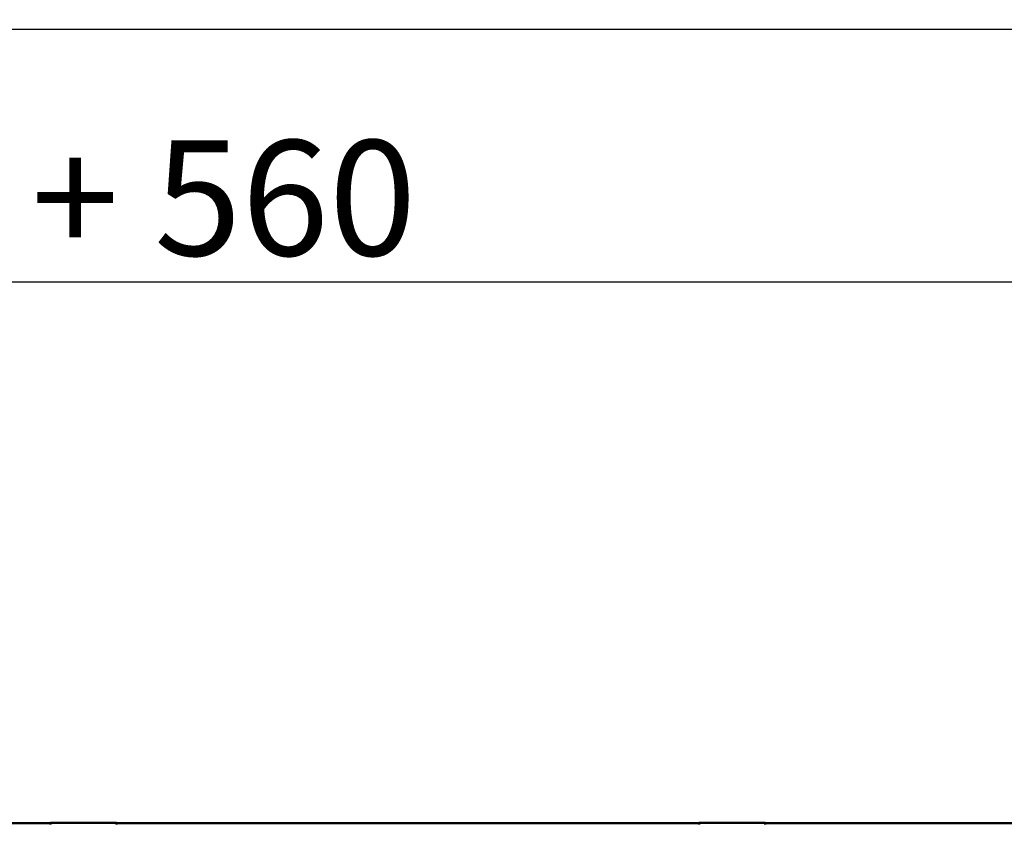
# Model space of a CAD drawing. Units: millimetres. Extents: x -100 to 4300, y -100 to 6238.
# Drawn here: x 1578 to 2003, y 2397 to 2747 of the extents above; entities that cross this region are included whole.
import ezdxf

# ---------------------------------------------------------------- set-up
doc = ezdxf.new("R2010")
doc.units = ezdxf.units.MM
doc.header["$LTSCALE"] = 10
doc.layers.add('Cote (ISO)', color=7, linetype='Continuous', lineweight=25)
doc.layers.add('Visible (ISO)', color=7, linetype='Continuous', lineweight=50)
doc.styles.add('Texte de libellé (ISO)', font='tahoma.ttf')
doc.dimstyles.new('Par défaut (ISO)', dxfattribs={"dimscale": 10, "dimtxt": 5.25, "dimasz": 2.5, "dimexe": 3.175, "dimexo": 0, "dimgap": 0.762, "dimtad": 1, "dimrnd": 1e-08, "dimtxsty": 'Texte de libellé (ISO)', "dimcen": 0.09, "dimdle": 10, "dimclrd": 256, "dimclre": 256, "dimclrt": 256, "dimazin": 2, "dimtfac": 0.667657, "dimtmove": 0, "dimatfit": 3, "dimfxl": 0, "dimtolj": 1, "dimtzin": 0, "dimlwd": -1, "dimlwe": -1, "dimarcsym": 0})

# ---------------------------------------------------------------- blocks, each defined once
blk = doc.blocks.new('*D10')
at = {"layer": 'Cote (ISO)'}
for p, q in [((528.41, 3023.29), (528.41, 2601.56)), ((2402.7, 3023.29), (2402.7, 2601.56)), ((553.41, 2633.31), (2377.7, 2633.31))]:
    blk.add_line(p, q, dxfattribs=at)
for points in [[(553.41, 2637.48), (553.41, 2629.14), (528.41, 2633.31)], [(2377.7, 2637.48), (2377.7, 2629.14), (2402.7, 2633.31)]]:
    blk.add_solid(points, dxfattribs=at)
at = {"layer": 'Defpoints', "color": 0}
for p in [(528.41, 3023.29), (2402.7, 3023.29), (2402.7, 2633.31)]:
    blk.add_point(p, dxfattribs=at)
at = {"layer": 'Cote (ISO)', "insert": (1465.55, 2694.47), "char_height": 52.5, "attachment_point": 2, "style": 'Texte de libellé (ISO)'}
blk.add_mtext('\\A1; \\fTahoma|b0|i0;\\H49.8305;Overall  = W + 560', dxfattribs=at)
blk = doc.blocks.new('*D28')
at = {"layer": 'Cote (ISO)'}
for p, q in [((593.55, 2400.51), (593.55, 2208.47)), ((2337.55, 2400.22), (2337.55, 2208.47)), ((618.55, 2240.22), (2312.55, 2240.22))]:
    blk.add_line(p, q, dxfattribs=at)
for points in [[(618.55, 2244.39), (618.55, 2236.06), (593.55, 2240.22)], [(2312.55, 2244.39), (2312.55, 2236.06), (2337.55, 2240.22)]]:
    blk.add_solid(points, dxfattribs=at)
at = {"layer": 'Defpoints', "color": 0}
for p in [(593.55, 2400.51), (2337.55, 2400.22), (2337.55, 2240.22)]:
    blk.add_point(p, dxfattribs=at)
at = {"layer": 'Cote (ISO)', "insert": (1465.55, 2317.97), "char_height": 52.5, "attachment_point": 2, "style": 'Texte de libellé (ISO)'}
blk.add_mtext('\\A1; Floor fixing = W + 105', dxfattribs=at)
blk = doc.blocks.new('*D32')
at = {"layer": 'Cote (ISO)'}
for p, q in [((608.41, 3022.5), (608.41, 2710.75)), ((2322.7, 3022.5), (2322.7, 2710.75)), ((633.41, 2742.5), (2297.7, 2742.5))]:
    blk.add_line(p, q, dxfattribs=at)
for points in [[(633.41, 2746.67), (633.41, 2738.34), (608.41, 2742.5)], [(2297.7, 2746.67), (2297.7, 2738.34), (2322.7, 2742.5)]]:
    blk.add_solid(points, dxfattribs=at)
at = {"layer": 'Defpoints', "color": 0}
for p in [(608.41, 3022.5), (2322.7, 3022.5), (2322.7, 2742.5)]:
    blk.add_point(p, dxfattribs=at)
at = {"layer": 'Cote (ISO)', "insert": (1465.55, 2819.9), "char_height": 52.5, "attachment_point": 2, "style": 'Texte de libellé (ISO)'}
blk.add_mtext('\\A1; Clear Opening Width (W)', dxfattribs=at)

msp = doc.modelspace()

# ---------------------------------------------------------------- linework, layer by layer
at = {"layer": 'Visible (ISO)'}
for p, q in [((1339.8404, 2399.529), (1591.2689, 2399.529)), ((1339.8404, 2399.529), (1591.2689, 2399.529)), ((1591.2689, 2399.5861), (1591.2689, 2398.8424)), ((1591.2689, 2399.5861), (1619.8404, 2399.5861)), ((1619.8404, 2398.8424), (1619.8404, 2399.5861)), ((1619.8404, 2399.529), (1871.2689, 2399.529)), ((1619.8404, 2399.529), (1871.2689, 2399.529)), ((1871.2689, 2399.5861), (1871.2689, 2398.8424)), ((1871.2689, 2399.5861), (1899.8404, 2399.5861)), ((1899.8404, 2398.8424), (1899.8404, 2399.5861)), ((1899.8404, 2399.529), (2151.2689, 2399.529)), ((1899.8404, 2399.529), (2151.2689, 2399.529))]:
    msp.add_line(p, q, dxfattribs=at)

# ---------------------------------------------------------------- dimensions: what is measured, and where the dimension line sits
at = {"layer": 'Cote (ISO)'}
for base, p1, p2, text, picture, middle in [((2402.6975, 2633.3107), (528.4118, 3023.2888), (2402.6975, 3023.2888), ' \\fTahoma|b0|i0;\\H49.8305;Overall  = W + 560', '*D10', (1465.5546, 2633.3107)), ((2322.6975, 2742.5031), (608.4118, 3022.5031), (2322.6975, 3022.5031), ' Clear Opening Width (W)', '*D32', (1465.5546, 2742.5031)), ((2337.5546, 2240.2237), (593.5546, 2400.5094), (2337.5546, 2400.2237), ' Floor fixing = W + 105', '*D28', (1465.5546, 2240.2237))]:
    dim = msp.add_linear_dim(base=base, p1=p1, p2=p2, angle=180, text=text, dimstyle='Par défaut (ISO)', override={"dimdec": 2, "dimlfac": 3.5, "dimtp": 0, "dimtm": 0, "dimtdec": 2, "dimtofl": 0, "dimatfit": 1}, dxfattribs=at)
    dim.commit()
    dim.dimension.update_dxf_attribs({"geometry": picture, "text_midpoint": middle, "dimtype": 160})

doc.saveas('drawing.dxf')
